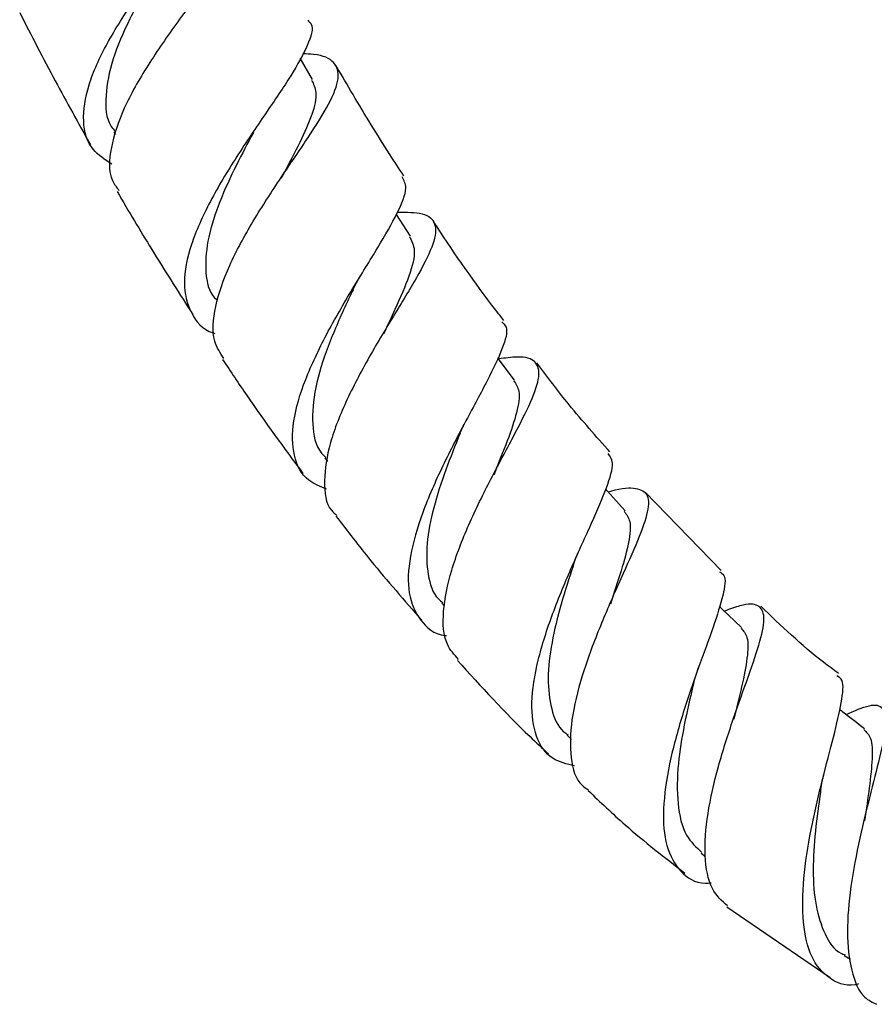
# Model space of a CAD drawing. Units: millimetres. Extents: x 5 to 995, y 5 to 995.
# Drawn here: x 452 to 476, y 406 to 434 of the extents above; entities that cross this region are included whole.
import ezdxf

# ---------------------------------------------------------------- set-up
doc = ezdxf.new("R2010")
doc.units = ezdxf.units.MM

msp = doc.modelspace()

# ---------------------------------------------------------------- linework, layer by layer
at = {"color": 7, "linetype": 'Continuous', "lineweight": 25}
for p, q in [((460.321, 432.011), (459.982, 432.603)), ((454.81, 430.565), (454.856, 430.485)), ((463.039, 427.67), (462.647, 428.266)), ((460.659, 421.516), (460.738, 421.413)), ((471.662, 418.392), (469.553, 420.558)), ((463.907, 417.485), (463.987, 417.395)), ((472.119, 414.606), (472.152, 414.706)), ((467.386, 413.818), (467.512, 413.699)), ((471.108, 410.545), (471.227, 410.453)), ((471.824, 409.058), (474.683, 407.1)), ((475.078, 407.708), (475.253, 407.6))]:
    msp.add_line(p, q, dxfattribs=at)
at = {"color": 7, "linetype": 'Continuous', "lineweight": 25, "flags": 128}
for points in [[(465.931, 423.672), (465.476, 424.269), (465.462, 424.288)], [(468.995, 420.044), (468.495, 420.604), (468.46, 420.643)], [(472.231, 416.811), (471.683, 417.326), (471.612, 417.393)]]:
    msp.add_lwpolyline(points, dxfattribs=at)
at = {"color": 7, "linetype": 'Continuous', "lineweight": 25}
for points, knots in [([(454.752, 429.666), (454.562, 429.79), (454.116, 430.079), (453.907, 430.832), (454.057, 431.84), (454.589, 433.01), (455.373, 434.244), (456.26, 435.45), (457.086, 436.542), (457.66, 437.437), (457.91, 438.035), (457.768, 438.247), (457.718, 438.321)], [0, 0, 0, 0, 0.0798693, 0.1869872, 0.2944869, 0.402292, 0.510299, 0.6183789, 0.7263957, 0.8342423, 0.9418717, 1, 1, 1, 1]), ([(457.616, 437.41), (457.74, 437.393), (458.179, 437.332), (458.499, 437.058), (458.536, 436.525), (458.136, 435.749), (457.438, 434.766), (456.578, 433.625), (455.729, 432.408), (455.042, 431.198), (454.687, 430.105), (454.643, 429.329), (454.881, 429.024), (454.949, 428.936)], [0, 0, 0, 0, 0.04055, 0.143653, 0.246292, 0.348523, 0.450448, 0.55219, 0.653857, 0.755536, 0.857283, 0.959137, 1, 1, 1, 1]), ([(456.053, 435.135), (455.991, 435.03), (455.723, 434.575), (455.226, 433.688), (454.737, 432.567), (454.549, 431.553), (454.587, 430.874), (454.81, 430.617), (454.85, 430.571)], [0, 0, 0, 0, 0.066446, 0.287247, 0.508475, 0.729921, 0.951302, 1, 1, 1, 1]), ([(452.193, 433.869), (452.518, 433.236), (453.152, 432.002), (453.827, 430.792), (454.155, 430.202)], [0, 0, 0, 0, 0.513345, 1, 1, 1, 1]), ([(460.186, 433.659), (460.222, 433.626), (460.376, 433.484), (460.215, 432.985), (459.76, 432.151), (459.029, 431.086), (458.208, 429.881), (457.449, 428.621), (456.907, 427.411), (456.689, 426.338), (456.916, 425.521), (457.255, 425.069), (457.598, 424.971), (457.613, 424.967)], [0, 0, 0, 0, 0.03236, 0.138827, 0.245411, 0.352211, 0.459254, 0.566495, 0.673837, 0.781152, 0.888318, 0.995219, 1, 1, 1, 1]), ([(457.863, 424.27), (457.761, 424.422), (457.51, 424.799), (457.584, 425.693), (457.976, 426.836), (458.652, 428.079), (459.453, 429.309), (460.228, 430.434), (460.818, 431.372), (461.101, 432.077), (460.955, 432.517), (460.583, 432.707), (460.151, 432.72), (460.048, 432.724)], [0, 0, 0, 0, 0.06813, 0.168513, 0.2687, 0.368684, 0.468513, 0.568262, 0.668021, 0.767887, 0.867964, 0.968362, 1, 1, 1, 1]), ([(462.853, 429.34), (462.724, 429.537), (462.237, 430.277), (461.616, 431.298), (461.132, 432.126), (460.976, 432.393)], [0, 0, 0, 0, 0.19744, 0.741404, 1, 1, 1, 1]), ([(460.295, 431.997), (460.348, 431.89), (460.469, 431.646), (460.33, 431.063), (459.992, 430.283), (459.653, 429.659), (459.467, 429.298), (459.451, 429.267)], [0, 0, 0, 0, 0.200382, 0.458892, 0.717249, 0.975717, 1, 1, 1, 1]), ([(458.681, 430.545), (458.521, 430.245), (458.185, 429.616), (457.724, 428.614), (457.399, 427.623), (457.326, 426.746), (457.416, 426.159), (457.623, 425.936), (457.665, 425.891)], [0, 0, 0, 0, 0.176096, 0.369639, 0.563498, 0.757476, 0.951366, 1, 1, 1, 1]), ([(460.71, 420.647), (460.533, 420.72), (460.079, 420.906), (459.763, 421.549), (459.743, 422.504), (460.089, 423.674), (460.694, 424.947), (461.434, 426.218), (462.161, 427.381), (462.706, 428.335), (462.978, 429), (462.859, 429.218), (462.808, 429.31)], [0, 0, 0, 0, 0.0675816, 0.1735631, 0.2800175, 0.3867968, 0.4937501, 0.600744, 0.7076632, 0.8144179, 0.9209435, 1, 1, 1, 1]), ([(454.899, 428.907), (454.921, 428.869), (455.251, 428.294), (455.942, 427.149), (456.636, 426.058), (456.998, 425.49)], [0, 0, 0, 0, 0.032912, 0.495576, 1, 1, 1, 1]), ([(462.678, 428.336), (462.93, 428.333), (463.46, 428.327), (463.773, 428.045), (463.719, 427.495), (463.309, 426.668), (462.667, 425.613), (461.93, 424.401), (461.253, 423.133), (460.764, 421.907), (460.611, 420.855), (460.69, 420.176), (460.944, 419.961), (460.993, 419.919)], [0, 0, 0, 0, 0.089987, 0.189433, 0.288421, 0.387014, 0.485299, 0.583383, 0.681395, 0.779471, 0.877734, 0.976262, 1, 1, 1, 1]), ([(465.629, 425.327), (465.555, 425.422), (464.895, 426.269), (464.25, 427.199), (463.699, 428.044), (463.669, 428.091)], [0, 0, 0, 0, 0.1071647, 0.9506132, 1, 1, 1, 1]), ([(463.011, 427.652), (463.072, 427.537), (463.211, 427.277), (463.027, 426.584), (462.683, 425.782), (462.402, 425.185), (462.295, 424.955)], [0, 0, 0, 0, 0.233312, 0.525686, 0.817977, 1, 1, 1, 1]), ([(461.448, 426.19), (461.478, 426.25), (461.537, 426.37), (461.615, 426.501), (461.655, 426.567)], [0, 0, 0, 0, 0.498095, 1, 1, 1, 1]), ([(461.445, 426.181), (461.379, 426.043), (461.142, 425.544), (460.727, 424.593), (460.362, 423.444), (460.286, 422.434), (460.409, 421.787), (460.65, 421.565), (460.693, 421.525)], [0, 0, 0, 0, 0.083121, 0.29996, 0.517309, 0.734918, 0.95244, 1, 1, 1, 1]), ([(465.575, 425.285), (465.623, 425.243), (465.77, 425.112), (465.615, 424.576), (465.204, 423.697), (464.585, 422.567), (463.921, 421.295), (463.345, 419.985), (462.99, 418.759), (462.938, 417.715), (463.286, 416.985), (463.684, 416.617), (464.026, 416.583), (464.037, 416.582)], [0, 0, 0, 0, 0.04924, 0.153793, 0.258555, 0.363575, 0.468868, 0.574401, 0.680096, 0.785832, 0.891453, 0.99678, 1, 1, 1, 1]), ([(464.373, 415.923), (464.256, 416.051), (463.963, 416.369), (463.913, 417.229), (464.14, 418.375), (464.638, 419.657), (465.271, 420.943), (465.91, 422.124), (466.411, 423.103), (466.658, 423.814), (466.544, 424.219), (466.155, 424.35), (465.668, 424.283), (465.485, 424.258)], [0, 0, 0, 0, 0.065513, 0.163529, 0.261265, 0.358676, 0.45579, 0.552698, 0.649537, 0.746469, 0.843649, 0.9412, 1, 1, 1, 1]), ([(457.826, 424.246), (458.05, 423.908), (458.763, 422.833), (459.529, 421.794), (460.055, 421.081)], [0, 0, 0, 0, 0.313498, 1, 1, 1, 1]), ([(468.575, 421.679), (468.191, 422.11), (467.482, 422.908), (466.838, 423.759), (466.542, 424.15)], [0, 0, 0, 0, 0.540743, 1, 1, 1, 1]), ([(465.908, 423.654), (465.966, 423.565), (466.099, 423.36), (466.008, 422.796), (465.748, 422.009), (465.487, 421.391), (465.355, 421.046), (465.352, 421.04)], [0, 0, 0, 0, 0.204715, 0.468328, 0.731847, 0.995632, 1, 1, 1, 1]), ([(464.411, 422.186), (464.439, 422.253), (464.496, 422.387), (464.573, 422.534), (464.612, 422.607)], [0, 0, 0, 0, 0.497644, 1, 1, 1, 1]), ([(464.416, 422.198), (464.28, 421.861), (464.007, 421.182), (463.661, 420.12), (463.463, 419.114), (463.504, 418.257), (463.666, 417.707), (463.896, 417.529), (463.939, 417.495)], [0, 0, 0, 0, 0.1885402, 0.3799037, 0.5716618, 0.7635803, 0.9553633, 1, 1, 1, 1]), ([(467.593, 412.965), (467.378, 413.018), (466.887, 413.141), (466.487, 413.751), (466.358, 414.687), (466.546, 415.877), (466.971, 417.199), (467.527, 418.53), (468.089, 419.745), (468.51, 420.724), (468.709, 421.384), (468.582, 421.561), (468.527, 421.637)], [0, 0, 0, 0, 0.081352, 0.185587, 0.290351, 0.395475, 0.500773, 0.606066, 0.711206, 0.816086, 0.920642, 1, 1, 1, 1]), ([(468.524, 420.572), (468.549, 420.579), (468.914, 420.682), (469.327, 420.704), (469.676, 420.517), (469.639, 419.984), (469.322, 419.141), (468.822, 418.04), (468.264, 416.774), (467.778, 415.458), (467.472, 414.207), (467.463, 413.167), (467.637, 412.513), (467.919, 412.34), (467.984, 412.3)], [0, 0, 0, 0, 0.00719, 0.104951, 0.20219, 0.298921, 0.395207, 0.491165, 0.586944, 0.682722, 0.778668, 0.874919, 0.971554, 1, 1, 1, 1]), ([(468.974, 420.025), (469.036, 419.943), (469.175, 419.757), (469.114, 419.195), (468.904, 418.418), (468.691, 417.774), (468.587, 417.455)], [0, 0, 0, 0, 0.209429, 0.474889, 0.740295, 1, 1, 1, 1]), ([(460.971, 419.901), (461.29, 419.484), (462.049, 418.493), (462.874, 417.556), (463.352, 417.013)], [0, 0, 0, 0, 0.420621, 1, 1, 1, 1]), ([(467.564, 418.547), (467.589, 418.619), (467.628, 418.73), (467.682, 418.851), (467.7, 418.894)], [0, 0, 0, 0, 0.651868, 1, 1, 1, 1]), ([(467.565, 418.552), (467.56, 418.537), (467.451, 418.203), (467.207, 417.449), (466.945, 416.383), (466.824, 415.37), (466.932, 414.532), (467.134, 414.008), (467.372, 413.857), (467.415, 413.83)], [0, 0, 0, 0, 0.0090098, 0.1981401, 0.3878891, 0.5780636, 0.7683872, 0.9585773, 1, 1, 1, 1]), ([(471.616, 418.348), (471.662, 418.323), (471.812, 418.242), (471.733, 417.739), (471.463, 416.86), (471.029, 415.694), (470.571, 414.369), (470.2, 413.005), (470.022, 411.744), (470.103, 410.698), (470.508, 410.008), (470.961, 409.691), (471.331, 409.717), (471.386, 409.721)], [0, 0, 0, 0, 0.044557, 0.147576, 0.25093, 0.354672, 0.458806, 0.563279, 0.667997, 0.772821, 0.877572, 0.98204, 1, 1, 1, 1]), ([(471.839, 409.08), (471.683, 409.222), (471.342, 409.533), (471.179, 410.441), (471.26, 411.618), (471.567, 412.948), (471.996, 414.283), (472.437, 415.497), (472.771, 416.477), (472.898, 417.147), (472.722, 417.46), (472.341, 417.476), (471.904, 417.317), (471.752, 417.261)], [0, 0, 0, 0, 0.082756, 0.180109, 0.277035, 0.37348, 0.469485, 0.565173, 0.660722, 0.756335, 0.852202, 0.948467, 1, 1, 1, 1]), ([(474.922, 415.531), (474.781, 415.634), (474.014, 416.198), (473.324, 416.857), (472.76, 417.395)], [0, 0, 0, 0, 0.182762, 1, 1, 1, 1]), ([(472.213, 416.792), (472.279, 416.717), (472.426, 416.548), (472.4, 415.987), (472.249, 415.214), (472.093, 414.573), (472.017, 414.263)], [0, 0, 0, 0, 0.214824, 0.482176, 0.749521, 1, 1, 1, 1]), ([(464.343, 415.895), (464.997, 415.173), (465.81, 414.277), (466.701, 413.46), (466.874, 413.301)], [0, 0, 0, 0, 0.8054573, 1, 1, 1, 1]), ([(470.896, 415.246), (470.915, 415.317), (470.953, 415.46), (471.008, 415.618), (471.036, 415.697)], [0, 0, 0, 0, 0.497746, 1, 1, 1, 1]), ([(475.475, 406.916), (475.443, 406.909), (475.102, 406.833), (474.628, 407.051), (474.128, 407.62), (473.908, 408.59), (473.927, 409.82), (474.141, 411.199), (474.464, 412.577), (474.797, 413.814), (475.018, 414.768), (475.081, 415.342), (474.931, 415.435), (474.876, 415.469)], [0, 0, 0, 0, 0.0105973, 0.112795, 0.2156793, 0.3191042, 0.4228602, 0.526719, 0.6304732, 0.7339658, 0.8370863, 0.9397652, 1, 1, 1, 1]), ([(470.897, 415.248), (470.891, 415.224), (470.805, 414.875), (470.624, 414.098), (470.443, 412.972), (470.429, 411.895), (470.627, 411.023), (470.971, 410.71), (471.127, 410.568)], [0, 0, 0, 0, 0.014206, 0.203485, 0.393439, 0.60745, 0.821644, 1, 1, 1, 1]), ([(475.639, 413.996), (475.44, 414.149), (475.211, 414.326), (474.981, 414.504), (474.95, 414.527)], [0, 0, 0, 0, 0.8652, 1, 1, 1, 1]), ([(475.128, 414.39), (475.36, 414.494), (475.834, 414.705), (476.177, 414.624), (476.26, 414.184), (476.11, 413.373), (475.823, 412.267), (475.498, 410.968), (475.239, 409.609), (475.131, 408.321), (475.252, 407.26), (475.531, 406.568), (475.863, 406.407), (475.978, 406.352)], [0, 0, 0, 0, 0.092615, 0.188758, 0.284352, 0.379464, 0.474222, 0.568806, 0.663436, 0.758336, 0.853679, 0.949568, 1, 1, 1, 1]), ([(475.623, 413.976), (475.693, 413.908), (475.849, 413.755), (475.868, 413.196), (475.784, 412.414), (475.688, 411.761), (475.641, 411.445)], [0, 0, 0, 0, 0.216959, 0.482979, 0.749125, 1, 1, 1, 1]), ([(474.426, 412.311), (474.438, 412.385), (474.46, 412.52), (474.497, 412.672), (474.514, 412.741)], [0, 0, 0, 0, 0.5452263, 1, 1, 1, 1]), ([(467.97, 412.285), (468.307, 411.963), (469.16, 411.15), (470.092, 410.429), (470.655, 409.993)], [0, 0, 0, 0, 0.395745, 1, 1, 1, 1]), ([(474.426, 412.314), (474.423, 412.29), (474.369, 411.936), (474.263, 411.147), (474.197, 410.063), (474.263, 409.061), (474.524, 408.281), (474.812, 407.828), (475.063, 407.738), (475.102, 407.724)], [0, 0, 0, 0, 0.013733, 0.202896, 0.392816, 0.58328, 0.773951, 0.964439, 1, 1, 1, 1])]:
    msp.add_open_spline(points, degree=3, knots=knots, dxfattribs=at)

doc.saveas('drawing.dxf')
